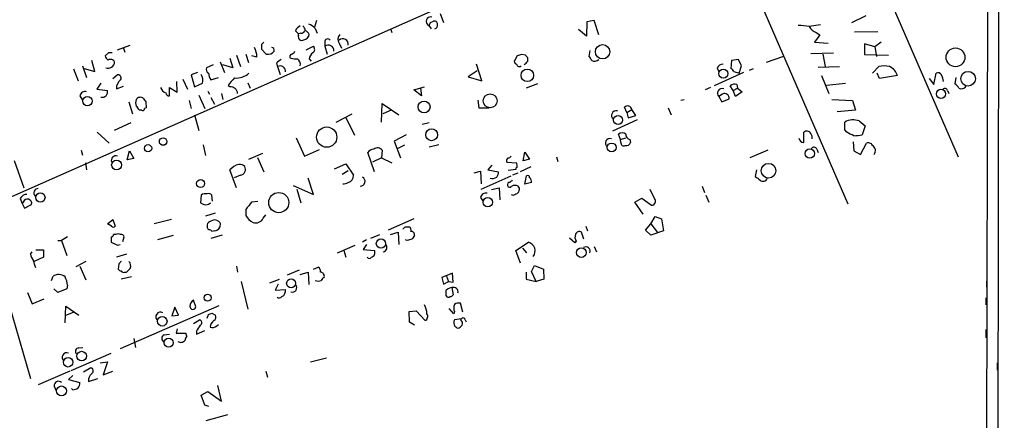
# Model space of a CAD drawing. Extents: x 0 to 724, y 6 to 883.
# Drawn here: x 584 to 724, y 422 to 479 of the extents above; entities that cross this region are included whole.
import ezdxf

# ---------------------------------------------------------------- set-up
doc = ezdxf.new("R2010")
doc.units = 0
doc.header["$MEASUREMENT"] = 0
doc.layers.add('MAIN', color=5, linetype='CONTINUOUS')

msp = doc.modelspace()

# ---------------------------------------------------------------- linework, layer by layer
at = {"layer": 'MAIN'}
for p, q in [((722.2913, 8.4666), (723.9847, 874.0986)), ((722.376, 872.4053), (720.7673, 77.1313)), ((697.9073, 504.3593), (717.4653, 459.4013)), ((493.3527, 414.02), (682.3287, 497.586)), ((682.3287, 497.586), (701.802, 452.7126)), ((643.9747, 479.7213), (644.4827, 478.4513)), ((704.342, 479.3826), (702.31, 478.3666)), ((626.4487, 478.7053), (626.1947, 477.774)), ((626.2793, 477.6046), (626.5333, 476.9273)), ((636.9473, 477.6046), (637.1167, 477.012)), ((642.366, 478.028), (642.7047, 477.52)), ((642.62, 478.4513), (643.0433, 478.6206)), ((664.8027, 478.536), (664.718, 476.504)), ((665.8187, 478.7053), (664.8027, 478.536)), ((666.496, 476.6733), (665.8187, 478.7053)), ((697.9073, 478.1126), (696.2987, 477.8586)), ((623.4853, 477.266), (623.9087, 476.8426)), ((624.2473, 476.9273), (623.9087, 476.8426)), ((623.9087, 476.5886), (623.9087, 476.8426)), ((664.718, 476.504), (663.6173, 477.4353)), ((697.8227, 476.6733), (697.0607, 475.6573)), ((697.3147, 477.012), (697.8227, 476.6733)), ((702.7333, 477.0966), (706.0353, 477.1813)), ((598.2547, 474.5566), (600.0327, 475.234)), ((599.1013, 474.8106), (599.2707, 474.218)), ((618.6593, 475.3186), (618.6593, 474.6413)), ((625.0093, 474.5566), (626.0253, 475.0646)), ((627.634, 475.6573), (627.634, 475.0646)), ((627.634, 475.0646), (627.9727, 473.964)), ((629.666, 475.488), (630.0047, 474.8106)), ((697.0607, 475.6573), (699.008, 475.488)), ((705.612, 474.98), (704.1727, 475.4033)), ((704.1727, 475.4033), (704.1727, 473.8793)), ((706.5433, 475.6573), (705.612, 474.98)), ((705.612, 474.98), (705.866, 473.6253)), ((723.138, 474.726), (723.138, 473.71)), ((596.9847, 474.1333), (596.4767, 473.71)), ((614.172, 473.3713), (614.5953, 472.0166)), ((615.1033, 473.7946), (615.696, 472.186)), ((616.458, 473.964), (616.7967, 472.7786)), ((617.982, 473.5406), (617.3047, 473.71)), ((618.6593, 474.6413), (619.3367, 473.964)), ((654.8967, 473.71), (654.558, 473.1173)), ((656.082, 473.7946), (655.574, 473.8793)), ((656.4207, 472.948), (656.4207, 473.456)), ((665.226, 474.472), (665.0567, 473.6253)), ((692.658, 473.6253), (690.2027, 472.7786)), ((696.5527, 474.0486), (699.77, 474.1333)), ((698.246, 473.964), (698.5847, 472.186)), ((704.1727, 473.8793), (707.5593, 473.7946)), ((593.2593, 472.2706), (593.852, 470.662)), ((593.5133, 471.932), (595.0373, 471.5086)), ((595.0373, 471.5086), (594.614, 473.0326)), ((611.8013, 472.44), (610.87, 472.0166)), ((612.8173, 472.8633), (613.41, 471.3393)), ((614.5953, 472.0166), (613.156, 472.44)), ((620.776, 472.694), (620.9453, 472.186)), ((620.9453, 472.186), (621.284, 471.0853)), ((625.4327, 473.2866), (625.6867, 472.948)), ((649.9013, 470.154), (649.1393, 472.5246)), ((683.26, 472.0166), (683.514, 471.424)), ((685.292, 473.0326), (685.2073, 471.932)), ((686.308, 473.202), (685.292, 473.0326)), ((686.7313, 472.2706), (686.308, 473.202)), ((686.3927, 471.2546), (686.7313, 472.2706)), ((687.832, 471.678), (688.4247, 471.932)), ((697.5687, 472.1013), (700.6167, 472.186)), ((705.2733, 471.2546), (706.2047, 472.186)), ((591.9893, 471.8473), (592.6667, 470.154)), ((597.5773, 470.4926), (598.17, 471.0006)), ((609.6, 471.3393), (608.6687, 471.0006)), ((608.6687, 471.0006), (609.1767, 469.3073)), ((611.4627, 470.3233), (612.5633, 470.662)), ((649.224, 471.5933), (647.954, 470.7466)), ((647.954, 470.7466), (649.9013, 470.154)), ((686.9853, 471.3393), (682.8367, 469.4766)), ((685.6307, 471.5086), (686.3927, 471.2546)), ((698.0767, 470.916), (699.0927, 468.376)), ((706.2893, 470.4926), (705.9507, 471.2546)), ((708.8293, 470.916), (706.2893, 470.4926)), ((713.994, 469.646), (714.3327, 471.2546)), ((717.1267, 470.662), (716.9573, 469.7306)), ((595.884, 469.8153), (595.2913, 468.9686)), ((598.0853, 469.0533), (599.1013, 469.392)), ((605.6207, 468.0373), (605.6207, 469.2226)), ((605.6207, 469.2226), (606.7213, 468.5453)), ((606.7213, 468.5453), (606.6367, 470.0693)), ((607.4833, 470.408), (608.1607, 468.9686)), ((609.1767, 469.3073), (610.2773, 469.8153)), ((614.172, 469.3073), (613.918, 469.4766)), ((616.712, 469.9), (617.0507, 469.138)), ((640.2493, 468.884), (641.7733, 469.3073)), ((641.1807, 469.138), (641.35, 468.0373)), ((657.7753, 469.7306), (656.1667, 469.138)), ((682.3287, 469.2226), (681.5667, 468.884)), ((685.546, 468.7993), (685.1227, 469.4766)), ((685.546, 468.7993), (686.1387, 469.138)), ((686.054, 469.646), (686.1387, 469.138)), ((686.1387, 469.138), (686.816, 468.63)), ((698.754, 469.5613), (701.4633, 469.8153)), ((713.3167, 470.4926), (713.994, 469.646)), ((592.9207, 468.0373), (593.2593, 467.4446)), ((595.2913, 468.9686), (596.8153, 468.7993)), ((609.7693, 468.122), (610.616, 466.2593)), ((611.0393, 468.7146), (611.2933, 468.2913)), ((611.4627, 467.7833), (611.9707, 466.852)), ((612.9867, 468.376), (613.156, 467.5293)), ((641.35, 468.0373), (640.2493, 468.884)), ((684.022, 468.2913), (683.514, 467.9526)), ((683.514, 467.9526), (683.9373, 467.1906)), ((685.8847, 467.9526), (685.546, 468.7993)), ((686.816, 468.63), (685.8847, 467.9526)), ((715.9413, 468.7993), (716.1107, 468.376)), ((599.8633, 467.1906), (600.3713, 465.4973)), ((602.3187, 466.344), (602.0647, 466.2593)), ((602.234, 467.1906), (602.3187, 466.344)), ((608.4147, 467.36), (608.6687, 466.2593)), ((635.6773, 464.312), (635.762, 466.9366)), ((635.762, 466.9366), (638.1327, 465.328)), ((649.3087, 467.4446), (649.478, 466.344)), ((649.478, 466.344), (650.9173, 466.344)), ((670.4753, 465.6666), (670.1367, 466.4286)), ((676.3173, 466.344), (676.7407, 465.328)), ((678.0953, 467.4446), (678.6033, 467.5293)), ((683.9373, 467.1906), (684.9533, 467.614)), ((699.516, 467.5293), (702.4793, 467.36)), ((702.4793, 467.36), (702.9027, 466.0053)), ((601.6413, 466.0053), (601.3027, 466.0053)), ((609.1767, 465.328), (609.7693, 463.1266)), ((629.2427, 464.312), (631.5287, 465.4973)), ((630.5973, 464.9893), (631.8673, 462.4493)), ((637.032, 466.0053), (635.8467, 465.4973)), ((670.4753, 465.6666), (671.1527, 466.09)), ((670.4753, 465.6666), (670.6447, 464.9046)), ((670.6447, 464.9046), (671.7453, 465.2433)), ((671.7453, 465.2433), (671.1527, 466.09)), ((702.9027, 466.0053), (700.278, 465.7513)), ((600.1173, 464.2273), (597.7467, 463.1266)), ((642.4507, 464.2273), (641.4347, 463.9733)), ((671.9147, 464.6506), (668.4433, 463.042)), ((701.3787, 463.2113), (701.3787, 464.312)), ((703.4107, 464.4813), (704.2573, 463.804)), ((704.2573, 463.804), (703.834, 462.534)), ((595.376, 462.8726), (597.0693, 461.3486)), ((639.1487, 462.534), (637.4553, 461.6026)), ((669.544, 461.8566), (669.29, 462.6186)), ((695.5367, 461.4333), (695.5367, 462.8726)), ((701.6327, 462.8726), (701.3787, 463.2113)), ((610.362, 461.0946), (610.7007, 459.5706)), ((623.57, 462.1106), (624.7553, 459.486)), ((637.4553, 461.6026), (638.3867, 459.232)), ((637.9633, 460.5866), (638.9793, 461.0946)), ((643.8053, 461.0946), (642.4507, 460.756)), ((669.544, 461.8566), (670.306, 462.1106)), ((669.6287, 461.4333), (669.544, 461.8566)), ((670.8987, 461.8566), (670.9833, 461.4333)), ((702.564, 461.518), (702.6487, 460.248)), ((703.58, 459.74), (704.4267, 461.3486)), ((593.09, 460.3326), (593.2593, 459.6553)), ((599.6093, 458.978), (599.948, 460.248)), ((599.948, 460.248), (600.5407, 459.1473)), ((616.8813, 459.0626), (618.8287, 459.9093)), ((624.7553, 459.486), (626.872, 460.4173)), ((634.6613, 457.2846), (633.73, 459.994)), ((635.762, 460.3326), (635.6773, 459.232)), ((655.7433, 458.8086), (655.9973, 460.0786)), ((655.9973, 460.0786), (656.6747, 459.0626)), ((660.4847, 459.4013), (660.654, 458.724)), ((690.4567, 460.3326), (687.9167, 459.232)), ((697.3993, 460.502), (697.5687, 459.994)), ((702.6487, 460.248), (703.58, 459.74)), ((583.6073, 458.8933), (584.962, 454.9986)), ((593.6827, 458.5546), (593.852, 457.5386)), ((600.5407, 459.1473), (599.6093, 458.978)), ((618.0667, 459.3166), (618.998, 457.2846)), ((628.9887, 457.708), (630.5973, 458.3853)), ((630.5973, 458.3853), (631.698, 456.7766)), ((635.6773, 459.232), (634.4073, 458.6393)), ((635.6773, 459.232), (637.1167, 458.5546)), ((651.3407, 458.216), (650.748, 457.5386)), ((653.4573, 458.6393), (654.812, 458.5546)), ((656.844, 457.962), (655.32, 457.2846)), ((656.6747, 459.0626), (655.7433, 458.8086)), ((615.1033, 454.9986), (614.172, 457.5386)), ((615.696, 456.7766), (614.7647, 456.438)), ((630.0893, 456.946), (630.936, 457.454)), ((648.8007, 457.1153), (649.732, 457.3693)), ((649.732, 457.3693), (649.8167, 455.5913)), ((649.8167, 454.8293), (654.05, 456.692)), ((650.748, 457.5386), (652.272, 457.2846)), ((654.7273, 457.6233), (653.6267, 457.454)), ((654.304, 456.8613), (655.066, 457.1153)), ((655.9973, 455.5066), (656.2513, 456.692)), ((688.848, 457.5386), (688.6787, 456.6073)), ((623.1467, 455.3373), (626.0253, 454.0673)), ((626.0253, 454.0673), (625.2633, 456.3533)), ((656.9287, 455.7606), (655.9973, 455.5066)), ((681.1433, 455.2526), (681.482, 454.3213)), ((610.108, 453.9826), (610.0233, 452.882)), ((611.7167, 453.136), (611.632, 453.9826)), ((623.6547, 454.8293), (624.2473, 452.882)), ((651.256, 454.7446), (652.3567, 454.9986)), ((652.3567, 454.9986), (652.4413, 453.3053)), ((674.37, 453.4746), (673.7773, 454.7446)), ((681.6513, 453.9826), (682.0747, 452.9666)), ((584.454, 453.4746), (584.708, 452.7973)), ((584.8773, 452.9666), (584.708, 452.7973)), ((584.708, 452.7973), (585.0467, 452.12)), ((585.0467, 452.12), (586.0627, 452.628)), ((618.1513, 453.0513), (617.22, 452.9666)), ((649.732, 453.644), (650.0707, 453.0513)), ((671.576, 452.9666), (672.592, 453.5593)), ((672.7613, 451.2733), (671.576, 452.9666)), ((672.592, 453.5593), (673.9467, 452.5433)), ((610.7853, 451.0193), (612.14, 451.4426)), ((616.458, 451.9506), (616.458, 451.104)), ((618.9133, 450.6806), (619.252, 451.1886)), ((596.8153, 449.9186), (597.5773, 450.5113)), ((597.408, 449.58), (596.8153, 449.9186)), ((597.5773, 450.5113), (597.916, 449.58)), ((605.8747, 450.5113), (603.4193, 449.9186)), ((612.8173, 450.0033), (612.7327, 449.4106)), ((640.2493, 450.596), (636.6087, 448.9873)), ((664.6333, 449.58), (664.8873, 448.9026)), ((673.1, 448.9873), (673.862, 449.9186)), ((673.862, 449.9186), (674.4547, 450.9346)), ((673.862, 449.9186), (674.7933, 448.6486)), ((674.4547, 450.9346), (675.386, 450.596)), ((675.386, 450.596), (675.64, 448.9026)), ((598.0007, 448.3946), (597.662, 448.3946)), ((606.1287, 448.2253), (603.9273, 447.6326)), ((613.0713, 448.31), (611.4627, 447.802)), ((611.9707, 448.9026), (611.632, 448.818)), ((634.1533, 447.8866), (635.4233, 448.3946)), ((636.9473, 448.3946), (638.048, 448.7333)), ((638.048, 448.7333), (638.1327, 446.9553)), ((639.064, 449.4953), (639.6567, 449.4953)), ((664.3793, 447.7173), (664.0407, 448.7333)), ((673.862, 448.31), (673.1, 448.9873)), ((675.64, 448.9026), (673.862, 448.31)), ((589.788, 447.548), (590.296, 447.548)), ((591.1427, 448.056), (590.296, 447.548)), ((590.296, 447.548), (591.058, 445.4313)), ((597.3233, 448.056), (597.3233, 447.294)), ((597.3233, 447.294), (598.2547, 446.8706)), ((598.2547, 446.8706), (598.5933, 446.9553)), ((599.0167, 447.3786), (599.186, 448.056)), ((629.412, 445.77), (631.952, 446.8706)), ((633.5607, 447.6326), (632.968, 447.294)), ((633.5607, 446.9553), (633.0527, 446.278)), ((639.318, 447.548), (639.064, 447.6326)), ((654.7273, 446.1086), (656.5053, 447.294)), ((663.1093, 447.2093), (662.3473, 447.8866)), ((663.2787, 447.4633), (663.1093, 447.2093)), ((585.8933, 445.6006), (586.1473, 445.9393)), ((586.6553, 446.1933), (587.756, 446.1933)), ((587.756, 446.1933), (587.756, 445.1773)), ((599.5247, 445.6006), (598.0853, 445.1773)), ((630.3433, 446.1086), (630.5973, 445.1773)), ((633.0527, 446.278), (634.6613, 446.1086)), ((655.4047, 444.3306), (654.7273, 446.1086)), ((655.6587, 446.4473), (656.2513, 445.77)), ((665.8187, 446.7013), (666.1573, 445.9393)), ((580.898, 445.1773), (585.8933, 427.99)), ((587.756, 445.1773), (586.4013, 444.5846)), ((593.7673, 444.5846), (592.328, 443.8226)), ((598.424, 444.246), (598.3393, 443.484)), ((656.9287, 443.1453), (657.352, 443.992)), ((657.352, 443.992), (658.622, 443.484)), ((592.9207, 443.9073), (593.7673, 441.96)), ((599.2707, 443.0606), (599.5247, 443.0606)), ((615.1033, 443.9073), (615.2727, 443.0606)), ((623.9933, 443.3146), (622.3, 442.6373)), ((624.1627, 442.722), (625.2633, 443.0606)), ((625.2633, 443.0606), (625.348, 441.2826)), ((626.0253, 443.484), (626.7027, 443.738)), ((645.7527, 442.8913), (644.2287, 442.2986)), ((645.8373, 441.6213), (645.7527, 442.8913)), ((656.1667, 443.0606), (656.1667, 442.0446)), ((657.606, 441.706), (656.9287, 443.1453)), ((658.622, 443.484), (658.7067, 442.0446)), ((588.8567, 441.8753), (589.1107, 442.468)), ((591.1427, 441.198), (591.058, 440.69)), ((600.202, 442.3833), (598.7627, 442.0446)), ((615.7807, 441.706), (616.712, 437.8113)), ((619.8447, 441.5366), (621.1993, 442.0446)), ((621.03, 441.3673), (620.6067, 440.5206)), ((644.2287, 442.2986), (644.4827, 441.3673)), ((644.4827, 441.3673), (645.16, 441.706)), ((644.906, 442.468), (645.16, 441.706)), ((645.16, 441.706), (645.8373, 441.6213)), ((656.1667, 442.0446), (657.606, 441.706)), ((658.7067, 442.0446), (657.606, 441.706)), ((721.4447, 441.7906), (721.4447, 440.944)), ((585.47, 440.182), (586.1473, 438.5733)), ((589.788, 440.182), (589.1953, 440.69)), ((591.058, 440.69), (589.788, 440.182)), ((620.6067, 440.5206), (622.046, 440.6053)), ((645.668, 440.8593), (645.8373, 439.8433)), ((586.1473, 438.5733), (587.8407, 439.2506)), ((609.346, 438.15), (609.0073, 439.0813)), ((647.192, 437.388), (646.8533, 438.658)), ((721.36, 439.42), (721.36, 438.404)), ((590.804, 435.864), (590.8887, 438.2346)), ((590.8887, 438.2346), (592.7513, 436.9646)), ((590.8887, 436.9646), (591.9893, 437.388)), ((598.678, 432.2233), (612.648, 438.3193)), ((606.3827, 438.0653), (605.9593, 436.88)), ((606.8907, 436.9646), (606.3827, 438.0653)), ((610.9547, 436.5413), (611.124, 437.0493)), ((611.632, 437.2186), (612.14, 436.9646)), ((639.572, 437.4726), (640.588, 437.5573)), ((639.6567, 435.9486), (639.572, 437.4726)), ((640.588, 437.5573), (641.858, 436.2026)), ((645.922, 437.134), (645.2447, 437.896)), ((646.0067, 437.4726), (645.922, 437.134)), ((605.9593, 436.88), (606.8907, 436.9646)), ((609.0073, 435.7793), (609.854, 436.2873)), ((612.3093, 435.4406), (612.5633, 435.61)), ((640.334, 435.5253), (639.6567, 435.9486)), ((647.0227, 436.4566), (646.0067, 436.2873)), ((646.8533, 436.2873), (647.0227, 436.4566)), ((647.5307, 436.2873), (647.7, 436.0333)), ((604.8587, 434.1706), (605.6207, 434.2553)), ((606.7213, 435.0173), (606.552, 434.4246)), ((606.552, 434.4246), (607.9067, 434.4246)), ((609.4307, 434.2553), (610.616, 434.7633)), ((609.4307, 434.6786), (609.4307, 434.2553)), ((721.36, 434.9326), (721.36, 433.7473)), ((600.5407, 433.6626), (600.7947, 432.3926)), ((591.6507, 429.0906), (597.3233, 431.546)), ((592.7513, 432.308), (593.344, 432.3926)), ((595.7993, 430.1913), (596.8153, 430.3606)), ((596.8153, 430.3606), (596.2227, 428.498)), ((627.888, 430.8686), (625.602, 430.276)), ((722.9687, 430.1913), (722.9687, 429.1753)), ((591.4813, 429.006), (586.994, 427.0586)), ((593.4287, 428.9213), (594.4447, 429.514)), ((596.2227, 428.498), (597.5773, 429.006)), ((619.252, 429.006), (619.506, 428.1593)), ((591.9047, 428.4133), (591.312, 427.8206)), ((591.312, 427.8206), (592.9207, 427.3973)), ((594.106, 427.5666), (595.4607, 427.99)), ((589.28, 426.8893), (589.534, 426.212)), ((591.9047, 426.3813), (591.7353, 426.5506)), ((610.108, 425.6193), (611.0393, 426.1273)), ((611.0393, 426.1273), (612.9867, 424.7726)), ((612.9867, 424.7726), (612.4787, 426.974)), ((610.616, 424.18), (610.108, 425.6193)), ((611.2087, 424.0106), (610.616, 424.18)), ((613.8333, 422.8253), (610.7853, 421.9786))]:
    msp.add_line(p, q, dxfattribs=at)
for centre, radius in [((667.0193, 474.2876), 1.0122), ((717.0621, 473.5003), 1.3288), ((656.3575, 470.9419), 0.8864), ((684.1377, 471.1905), 0.6497), ((718.8553, 470.4687), 1.0359), ((593.9716, 467.2914), 0.6604), ((651.0799, 467.336), 0.9907), ((715.0043, 468.3176), 0.6517), ((641.7141, 466.4658), 0.8421), ((669.2239, 464.6054), 0.6402), ((627.9006, 462.1914), 1.4381), ((642.7806, 462.5303), 0.8431), ((602.5744, 460.6101), 0.5176), ((604.7114, 461.5648), 0.5368), ((668.307, 460.7288), 0.621), ((696.401, 459.8635), 0.66), ((598.1055, 458.2496), 0.695), ((690.5492, 457.4309), 1.0359), ((610.0193, 455.6124), 0.5691), ((587.3084, 453.6331), 0.6511), ((621.1011, 452.9093), 1.4273), ((650.7374, 452.9561), 0.6594), ((635.5985, 447.1016), 0.6592), ((664.0091, 445.8262), 0.6821), ((622.8538, 441.4713), 0.6297), ((611.0102, 439.4332), 0.4962), ((604.5928, 436.082), 0.6678), ((605.4846, 433.0563), 0.651), ((593.1551, 431.1583), 0.6743), ((591.2273, 430.276), 0.6693), ((590.297, 426.217), 0.6995)]:
    msp.add_circle(centre, radius, dxfattribs=at)
for centre, radius, start, end in [((642.6302, 478.6019), 0.6318, 75.413847, 245.280598), ((624.4589, 476.9696), 1.0178, 106.919786, 163.067804), ((624.1627, 477.3506), 0.6826, 352.88019, 60.261365), ((624.4318, 475.7296), 2.6323, 45.423265, 69.631202), ((642.0698, 478.4936), 0.5518, 302.463229, 355.603684), ((643.1751, 478.1785), 0.4613, 2.335786, 106.600508), ((643.0457, 478.0953), 0.599, 286.187132, 9.803533), ((692.1024, 447.0465), 31.0965, 82.244601, 85.070171), ((697.9418, 478.7976), 1.8925, 209.747134, 250.648803), ((624.3743, 476.4011), 0.502, 158.065049, 306.191859), ((624.3151, 477.3759), 0.4537, 261.405541, 345.982133), ((624.5437, 476.885), 0.898, 278.130102, 351.869898), ((624.628, 476.4189), 0.8732, 22.850523, 75.949434), ((628.0432, 475.6996), 0.4114, 30.966145, 185.901842), ((630.5437, 476.0673), 1.0516, 138.944259, 213.42563), ((630.197, 475.3777), 0.7528, 348.996044, 134.860071), ((615.5771, 473.659), 2.4078, 357.181443, 30.893973), ((703.5286, 390.788), 119.7841, 134.885442, 135.114558), ((620.1229, 474.5446), 0.3516, 333.420372, 93.947429), ((625.584, 474.6352), 0.6157, 305.401383, 44.216978), ((628.1272, 474.4601), 0.7802, 354.646003, 129.210348), ((597.5766, 474.048), 1.1507, 197.082228, 233.98361), ((597.2387, 347.1334), 127.0002, 89.885409, 90.114591), ((619.6128, 474.8887), 0.965, 253.375252, 328.695122), ((623.0147, 473.6328), 0.3333, 96.442702, 231.675753), ((623.4857, 475.6604), 2.3873, 253.508337, 276.097947), ((622.6809, 474.6839), 0.7785, 292.378134, 337.605454), ((626.533, 473.2022), 1.1035, 122.461635, 175.613639), ((697.553, 304.4992), 174.5046, 103.919653, 104.148876), ((571.6139, 388.9628), 119.7134, 44.893869, 45.123086), ((664.3788, 472.6936), 1.1522, 17.110772, 53.960562), ((596.8787, 472.9163), 0.9541, 250.56796, 356.815506), ((597.2387, 472.5248), 0.6825, 29.735509, 119.754253), ((611.3781, 471.7626), 0.5681, 153.43946, 243.425927), ((748.1265, 303.6071), 211.6803, 126.756654, 126.985815), ((621.32, 471.5513), 0.7371, 350.054612, 120.555803), ((623.1527, 472.4459), 1.0251, 350.153586, 55.09452), ((654.8826, 472.9056), 0.3875, 146.88812, 259.502061), ((655.2354, 472.6235), 0.4348, 193.147711, 305.73378), ((529.1417, 599.719), 179.6408, 314.885431, 315.114569), ((665.8627, 473.8688), 0.9196, 245.408058, 313.523972), ((684.1911, 471.4243), 1.1035, 94.386361, 147.538365), ((684.9104, 471.2117), 0.7791, 22.400936, 67.599064), ((706.9667, 468.7966), 3.474, 77.329512, 102.670488), ((706.7525, 470.2281), 2.1878, 18.326458, 63.499366), ((598.3111, 470.5773), 0.4462, 325.305659, 108.434949), ((608.8922, 470.2769), 1.46, 341.568774, 33.62041), ((614.3428, 471.898), 3.2825, 191.303771, 208.667715), ((617.6853, 467.2335), 4.3845, 130.302505, 149.229875), ((615.0776, 473.2792), 2.7115, 265.170203, 311.697589), ((714.5867, 470.7465), 0.5681, 26.574073, 116.56054), ((712.8927, 469.8997), 2.4619, 3.95031, 26.56297), ((599.5603, 469.1382), 1.4775, 126.667467, 183.294271), ((605.4512, 469.5611), 1.1514, 197.097241, 252.902759), ((614.2566, 468.2912), 1.0196, 4.770642, 94.759442), ((685.7154, 468.8629), 0.8532, 66.617111, 134.002744), ((716.2376, 468.4181), 1.4969, 28.746399, 61.262153), ((717.9225, 469.8068), 0.7655, 240.883605, 327.194178), ((593.6515, 467.917), 0.7407, 74.293689, 170.652139), ((596.0876, 468.5957), 0.7556, 254.369144, 15.630856), ((601.4719, 467.106), 0.7283, 54.455006, 144.461408), ((605.548, 468.4665), 0.4353, 180.776532, 279.613789), ((683.9786, 468.4254), 0.6629, 71.286282, 225.501188), ((684.3355, 467.7434), 0.6312, 348.170247, 119.77753), ((715.5462, 468.6582), 0.4195, 19.652905, 132.275526), ((602.1076, 467.0636), 1.3136, 159.236183, 200.759739), ((600.202, 465.6666), 1.1516, 17.103826, 53.975919), ((729.053, 552.1118), 152.6259, 213.578058, 213.807262), ((670.5657, 466.0222), 0.5909, 6.588613, 136.54964), ((601.8107, 466.2029), 0.2602, 229.39393, 12.519254), ((668.9739, 465.2532), 0.6834, 77.594874, 229.272305), ((702.5758, 462.2232), 2.4075, 69.708851, 119.817202), ((669.798, 461.9416), 0.8464, 53.116564, 126.883436), ((671.0469, 462.5834), 0.7417, 177.279935, 258.474956), ((695.9812, 462.4071), 0.6436, 27.39704, 133.678024), ((695.8755, 462.153), 0.8726, 345.958979, 39.097681), ((575.1407, 208.6186), 283.9812, 63.320357, 63.54954), ((701.1684, 476.9536), 14.6639, 275.793794, 280.473434), ((668.0593, 461.347), 0.6319, 70.136968, 233.260666), ((670.0096, 461.3401), 0.3922, 166.2508, 302.672898), ((670.3806, 461.6208), 0.6312, 255.382563, 342.71908), ((695.5502, 462.1321), 0.699, 188.730582, 268.89325), ((696.9925, 460.3124), 0.4487, 24.989129, 142.333315), ((704.6808, 460.7562), 0.6446, 23.188086, 113.216098), ((704.8714, 460.2692), 0.8428, 321.102359, 61.519213), ((598.0007, 458.8933), 0.6448, 66.802576, 203.197424), ((634.6615, 459.401), 1.1042, 94.404277, 147.518859), ((635.0847, 459.8247), 0.8466, 36.865837, 126.871251), ((653.5844, 459.7822), 0.5518, 274.396316, 327.536771), ((615.8226, 456.227), 2.1083, 100.40062, 141.528639), ((615.6, 457.2889), 1.024, 47.731204, 98.87634), ((615.5159, 457.6339), 0.8761, 281.864068, 28.103648), ((653.8385, 458.8509), 0.436, 119.063539, 209.034181), ((654.026, 458.1124), 0.9019, 344.88975, 29.361906), ((630.7846, 456.6679), 0.9198, 279.473586, 6.786618), ((650.7474, 457.3695), 1.527, 326.315136, 356.812677), ((654.8755, 457.7079), 0.1707, 82.866658, 209.719894), ((656.4206, 456.4943), 0.2603, 347.50701, 130.575031), ((816.0292, 625.6942), 211.6803, 233.014185, 233.243346), ((630.3433, 456.6288), 1.0512, 260.732119, 304.320447), ((632.6725, 455.9212), 0.6701, 266.303108, 63.832644), ((651.3831, 457.3691), 1.0581, 253.733298, 306.870981), ((653.846, 455.4412), 0.3213, 83.799635, 198.869213), ((653.8525, 455.3938), 0.3156, 190.312966, 333.418709), ((738.7374, 371.2675), 119.7487, 134.893867, 135.123016), ((654.6003, 454.0258), 1.3122, 69.212964, 110.782954), ((654.5617, 454.8054), 0.674, 284.221786, 41.56577), ((656.3273, 455.9214), 0.6225, 345.030639, 56.080199), ((689.7826, 456.5519), 0.622, 226.693877, 341.37861), ((585.3366, 453.1158), 0.9527, 87.070024, 157.876971), ((586.998, 454.2807), 0.6333, 90.361882, 227.56625), ((610.7432, 453.0086), 1.1628, 79.520187, 123.110624), ((611.1663, 453.5591), 0.6295, 42.282873, 109.640967), ((650.4628, 453.5236), 0.7407, 74.293689, 170.644506), ((654.3386, 454.5099), 0.5284, 236.893397, 317.362322), ((585.47, 452.7973), 0.6158, 344.052048, 164.052048), ((610.743, 453.6808), 1.0752, 227.981892, 312.018108), ((870.8388, 261.9588), 317.5004, 143.015518, 143.244701), ((673.994, 453.0837), 0.5425, 264.997777, 46.113052), ((618.4471, 452.0771), 2.2144, 206.068631, 243.931369), ((597.662, 449.6857), 0.2751, 202.594233, 337.405767), ((611.5554, 449.5883), 0.6219, 164.996181, 236.118291), ((611.5472, 449.6648), 0.5985, 98.116564, 171.883436), ((612.0343, 449.5373), 0.9193, 61.090083, 128.44567), ((697.3104, 534.8101), 119.7133, 224.876948, 225.106165), ((617.8382, 451.2476), 1.2154, 252.563862, 332.193158), ((597.3657, 448.3523), 0.2993, 261.856362, 8.124688), ((598.3393, 447.7599), 0.7194, 61.913927, 118.079046), ((598.7458, 447.946), 0.4537, 14.030118, 98.594459), ((611.166, 448.5211), 0.5525, 32.502209, 85.567893), ((611.962, 449.7411), 0.8386, 270.594461, 336.788849), ((554.2447, 533.9759), 119.7133, 314.885375, 315.114625), ((639.2335, 449.0297), 0.6292, 340.338213, 47.731211), ((639.8915, 448.3601), 0.4626, 343.057546, 98.140613), ((767.1761, 363.2887), 152.6537, 146.192759, 146.421922), ((664.0029, 447.9987), 0.9006, 153.921483, 216.475463), ((663.7444, 448.2464), 0.57, 58.677654, 164.930019), ((635.8467, 446.532), 0.5986, 278.123335, 45), ((681.986, 278.2901), 174.5531, 103.919662, 104.148821), ((656.1746, 446.0548), 1.2826, 321.81743, 75.057936), ((588.2008, 446.0878), 2.3584, 191.922191, 216.975336), ((634.1237, 445.7911), 0.6244, 280.548625, 30.56558), ((664.6431, 446.0077), 0.6295, 337.814923, 123.604239), ((332.486, 359.5113), 267.7348, 18.316974, 18.546157), ((683.2308, 359.7529), 119.7133, 134.876948, 135.106165), ((599.1966, 443.9513), 0.9195, 335.405465, 43.528263), ((633.9417, 445.3466), 0.3413, 209.734472, 330.257201), ((589.9015, 441.3094), 1.4028, 49.95648, 124.315409), ((598.8048, 443.7801), 0.5517, 212.460041, 265.623597), ((599.1014, 443.3993), 0.3787, 206.558284, 296.558284), ((472.7787, 570.3146), 179.6055, 314.885409, 315.114591), ((626.3638, 443.1453), 0.6827, 352.873943, 60.239505), ((626.9461, 442.4468), 0.6211, 346.196429, 81.183707), ((588.2063, 441), 2.9431, 3.857587, 28.035727), ((623.0338, 440.8498), 0.6254, 248.834882, 43.788566), ((626.7027, 442.8496), 1.0623, 246.511757, 293.483297), ((627.8454, 441.5792), 0.778, 112.371722, 157.628278), ((621.2041, 440.3912), 0.8687, 292.606166, 14.268196), ((646.0494, 438.6781), 2.2143, 99.918344, 123.685044), ((433.1713, 440.0973), 211.6504, 359.885409, 0.114591), ((645.3717, 440.1395), 0.5518, 274.396316, 327.536771), ((645.8797, 440.2431), 0.6516, 347.068661, 108.960532), ((609.6003, 438.1498), 1.1042, 122.481141, 175.595723), ((621.1499, 439.9422), 0.5246, 236.540181, 317.719698), ((639.0612, 437.0005), 3.0537, 2.505608, 27.361369), ((645.16, 439.928), 0.4234, 216.867191, 306.867191), ((647.4878, 437.9806), 1.5658, 161.068631, 198.931369), ((646.6418, 437.5147), 1.1627, 79.519291, 123.109188), ((604.3506, 436.7236), 0.6714, 59.703635, 230.906969), ((608.9236, 438.2013), 0.4256, 175.512499, 353.075405), ((569.0555, 564.1264), 133.8594, 288.316974, 288.54617), ((641.6356, 436.7636), 0.6035, 291.625105, 37.864991), ((609.8011, 435.8957), 0.3952, 290.379542, 82.306667), ((612.656, 435.1784), 1.2814, 126.936076, 175.842385), ((611.6319, 436.7106), 0.5681, 296.574073, 26.56054), ((646.7678, 435.912), 0.8486, 153.751997, 252.647586), ((646.5992, 435.7793), 0.5681, 333.43946, 63.425927), ((647.2465, 436.2813), 0.2843, 1.209443, 141.928805), ((734.9987, 476.4981), 133.8752, 198.317001, 198.54617), ((821.3779, 308.091), 246.8725, 148.922651, 149.151814), ((611.7323, 435.9687), 0.7822, 243.068072, 317.533651), ((646.1764, 436.2021), 1.1509, 287.093579, 323.981411), ((605.0703, 433.6626), 0.5503, 112.613458, 247.386542), ((607.2294, 433.8318), 0.7282, 234.450432, 324.46781), ((608.372, 433.4511), 0.5516, 122.451277, 184.418621), ((591.0157, 430.9696), 0.6481, 62.794446, 233.994725), ((592.7602, 431.8134), 0.4947, 91.030888, 225.376725), ((595.2247, 427.7179), 1.1289, 122.751084, 187.702305), ((594.3177, 429.0483), 0.4827, 307.87186, 74.745922), ((589.865, 426.9894), 0.5934, 43.422699, 189.709908), ((591.3961, 427.4822), 1.527, 326.315136, 356.812677), ((591.8198, 427.9059), 1.527, 273.187323, 303.684864)]:
    msp.add_arc(centre, radius, start, end, dxfattribs=at)

doc.saveas('drawing.dxf')
